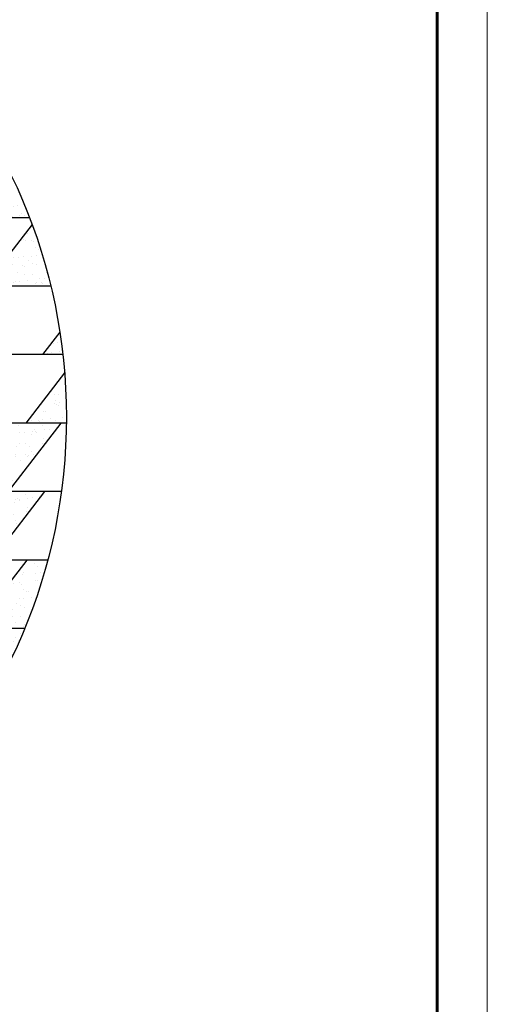
# Model space of a CAD drawing. Units: millimetres. Extents: x -3332883 to 40920555, y -16353787 to 759591.
# Drawn here: x 66946 to 73395, y 603922 to 617517 of the extents above; entities that cross this region are included whole.
import ezdxf

# ---------------------------------------------------------------- set-up
doc = ezdxf.new("R2010")
doc.units = ezdxf.units.MM
doc.layers.add('Shing2', color=90, linetype='Continuous')
doc.layers.add('черепица', color=101, linetype='Continuous')
doc.layers.add('Внутренняя рамка', color=7, linetype='Continuous', lineweight=60)
doc.layers.add('Граница чертежа на печать', color=7, linetype='Continuous', lineweight=15)

msp = doc.modelspace()

# ---------------------------------------------------------------- hatches: boundary and pattern name
at = {"layer": 'черепица', "linetype": 'Continuous', "ltscale": 10}
h = msp.add_hatch(dxfattribs=at)
h.set_pattern_fill('AR-SAND', color=101, scale=125.176204, style=0)
h.set_pattern_definition([(37.5, (-813197.34, 550802.93), (-7.88527, 241.192485), [0, -190.26783, 0, -212.799547, 0, -203.41133]), (7.5, (-813197.34, 550802.93), (221.53393, 353.26553), [0, -102.644487, 0, -171.4914, 0, -65.717507]), (327.5, (-813351.3, 550802.93), (389.816457, 0.70838), [0, -62.5881, 0, -225.317167, 0, -294.16408]), (317.5, (-813351.3, 550802.93), (376.29552, 109.8641), [0, -31.29405, 0, -147.70792, 0, -168.987875])])
edge = h.paths.add_edge_path()
edge.add_arc((59891.406, 612030.756), 7697.517, 20.9481751, 23.6313753)
edge.add_line((66943.436, 615116.312), (66686.55, 614782.798))
edge.add_line((66686.55, 614782.798), (67080.15, 614782.798))
h = msp.add_hatch(dxfattribs=at)
h.set_pattern_fill('AR-SAND', color=101, scale=125.176204, style=0)
h.set_pattern_definition([(37.5, (-813424.85, 549857.52), (-7.88527, 241.192485), [0, -190.26783, 0, -212.799547, 0, -203.41133]), (7.5, (-813424.85, 549857.5), (221.53393, 353.26553), [0, -102.644487, 0, -171.4914, 0, -65.717507]), (327.5, (-813578.82, 549857.52), (389.816457, 0.70838), [0, -62.5881, 0, -225.317167, 0, -294.16408]), (317.5, (-813578.82, 549857.5), (376.29552, 109.8641), [0, -31.29405, 0, -147.70792, 0, -168.987875])])
edge = h.paths.add_edge_path()
edge.add_arc((59891.406, 612030.756), 7697.517, 13.5741024, 20.2050323)
edge.add_line((67115.239, 614689.33), (66459.037, 613837.385))
edge.add_line((66459.037, 613837.385), (67373.91, 613837.385))
h = msp.add_hatch(dxfattribs=at)
h.set_pattern_fill('AR-SAND', color=101, scale=125.176204, style=0)
h.set_pattern_definition([(37.5, (-812648.01, 548912.1), (-7.88527, 241.192485), [0, -190.26783, 0, -212.799547, 0, -203.41133]), (7.5, (-812648, 548912.1), (221.53393, 353.26553), [0, -102.644487, 0, -171.4914, 0, -65.717507]), (327.5, (-812801.98, 548912.1), (389.816457, 0.70838), [0, -62.5881, 0, -225.317167, 0, -294.16408]), (317.5, (-812801.98, 548912.1), (376.29552, 109.8641), [0, -31.29405, 0, -147.70792, 0, -168.987875])])
edge = h.paths.add_edge_path()
edge.add_arc((59891.406, 612030.756), 7697.517, 6.4238255, 8.9523256)
edge.add_line((67495.154, 613228.587), (67235.879, 612891.971))
edge.add_line((67235.879, 612891.971), (67540.595, 612891.971))
h = msp.add_hatch(dxfattribs=at)
h.set_pattern_fill('AR-SAND', color=101, scale=125.176204, style=0)
h.set_pattern_definition([(37.5, (-820153.28, 555445.47), (-7.88527, 241.192485), [0, -190.26783, 0, -212.799547, 0, -203.41133]), (7.5, (-820153.28, 555445.47), (221.53393, 353.26553), [0, -102.644487, 0, -171.4914, 0, -65.717507]), (327.5, (-820307.25, 555445.47), (389.816457, 0.70838), [0, -62.5881, 0, -225.317167, 0, -294.16408]), (317.5, (-820307.25, 555445.47), (376.29552, 109.8641), [0, -31.29405, 0, -147.70792, 0, -168.987875])])
edge = h.paths.add_edge_path()
edge.add_arc((59891.406, 612030.756), 7697.517, 359.935236, 364.5389073)
edge.add_line((67564.783, 612639.907), (67030.737, 611946.557))
edge.add_line((67030.737, 611946.557), (67529.933, 611946.557))
edge.add_line((67529.933, 611946.557), (67588.919, 612022.055))
h = msp.add_hatch(dxfattribs=at)
h.set_pattern_fill('AR-SAND', color=101, scale=125.176204, style=0)
h.set_pattern_definition([(37.5, (-814140.2, 547021.27), (-7.88527, 241.192485), [0, -190.26783, 0, -212.799547, 0, -203.41133]), (7.5, (-814140.2, 547021.27), (221.53393, 353.26553), [0, -102.644487, 0, -171.4914, 0, -65.717507]), (327.5, (-814294.18, 547021.27), (389.816457, 0.70838), [0, -62.5881, 0, -225.317167, 0, -294.16408]), (317.5, (-814294.18, 547021.27), (376.29552, 109.8641), [0, -31.29405, 0, -147.70792, 0, -168.987875])])
h.paths.add_polyline_path([(67515.01, 611946.557), (66471.875, 611946.557), (65743.68, 611001.144), (66786.815, 611001.144)])
h = msp.add_hatch(dxfattribs=at)
h.set_pattern_fill('AR-SAND', color=101, scale=125.176204, style=0)
h.set_pattern_definition([(37.5, (-814367.72, 546075.86), (-7.88527, 241.192485), [0, -190.26783, 0, -212.799547, 0, -203.41133]), (7.5, (-814367.72, 546075.86), (221.53393, 353.26553), [0, -102.644487, 0, -171.4914, 0, -65.717507]), (327.5, (-814521.69, 546075.86), (389.816457, 0.70838), [0, -62.5881, 0, -225.317167, 0, -294.16408]), (317.5, (-814521.7, 546075.86), (376.29552, 109.8641), [0, -31.29405, 0, -147.70792, 0, -168.987875])])
h.paths.add_polyline_path([(67287.497, 611001.144), (66244.362, 611001.144), (65516.167, 610055.73), (66559.302, 610055.73)])
h = msp.add_hatch(dxfattribs=at)
h.set_pattern_fill('AR-SAND', color=101, scale=125.176204, style=0)
h.set_pattern_definition([(37.5, (-813590.88, 545130.45), (-7.88527, 241.192485), [0, -190.26783, 0, -212.799547, 0, -203.41133]), (7.5, (-813590.88, 545130.45), (221.53393, 353.26553), [0, -102.644487, 0, -171.4914, 0, -65.717507]), (327.5, (-813744.85, 545130.45), (389.816457, 0.70838), [0, -62.5881, 0, -225.317167, 0, -294.16408]), (317.5, (-813744.85, 545130.45), (376.29552, 109.8641), [0, -31.29405, 0, -147.70792, 0, -168.987875])])
edge = h.paths.add_edge_path()
edge.add_arc((59891.406, 612030.756), 7697.517, 337.703463, 345.1327937)
edge.add_line((67331.235, 610055.73), (67021.204, 610055.73))
edge.add_line((67021.204, 610055.73), (66293.008, 609110.316))
edge.add_line((66293.008, 609110.316), (67013.401, 609110.316))
h = msp.add_hatch(dxfattribs=at)
h.set_pattern_fill('AR-SAND', color=101, scale=125.176204, style=0)
h.set_pattern_definition([(37.5, (-821096.15, 551663.82), (-7.88527, 241.192485), [0, -190.26783, 0, -212.799547, 0, -203.41133]), (7.5, (-821096.15, 551663.8), (221.53393, 353.26553), [0, -102.644487, 0, -171.4914, 0, -65.717507]), (327.5, (-821250.12, 551663.82), (389.816457, 0.70838), [0, -62.5881, 0, -225.317167, 0, -294.16408]), (317.5, (-821250.12, 551663.8), (376.29552, 109.8641), [0, -31.29405, 0, -147.70792, 0, -168.987875])])
edge = h.paths.add_edge_path()
edge.add_arc((59891.406, 612030.756), 7697.517, 329.8529614, 337.703463)
edge.add_line((67013.401, 609110.316), (66816.062, 609110.316))
edge.add_line((66816.062, 609110.316), (66087.867, 608164.903))
edge.add_line((66087.867, 608164.903), (66547.753, 608164.903))

# ---------------------------------------------------------------- linework, layer by layer
at = {"color": 7}
msp.add_circle((59891.406, 612030.756), 7697.517, dxfattribs=at)
at = {"layer": 'Shing2', "lineweight": 30}
for p, q in [((67080.15, 614782.798), (61769.053, 614782.798)), ((67080.15, 614782.798), (61769.053, 614782.798)), ((67115.239, 614689.33), (66459.037, 613837.385)), ((67373.91, 613837.385), (60359.958, 613837.385)), ((67373.91, 613837.385), (60359.958, 613837.385)), ((67498.92, 613204.432), (67258.25, 612891.971)), ((67540.595, 612891.971), (58950.864, 612891.971)), ((67540.595, 612891.971), (59619.034, 612891.971)), ((67564.783, 612639.907), (67030.737, 611946.557)), ((67588.463, 611946.557), (59642.853, 611946.557)), ((67458.876, 611946.557), (59642.853, 611946.557)), ((67519.753, 611001.144), (59334.776, 611001.144)), ((67519.753, 611001.144), (60190.734, 611001.144)), ((67331.235, 610055.73), (57922.378, 610055.73)), ((67331.235, 610055.73), (57922.378, 610055.73)), ((67043.575, 610055.73), (66315.38, 609110.316)), ((67013.401, 609110.316), (56510.351, 609110.316)), ((67013.401, 609110.316), (58676.164, 609110.316))]:
    msp.add_line(p, q, dxfattribs=at)
at = {"layer": 'Shing2'}
for p, q in [((67515.01, 611946.557), (66786.815, 611001.144)), ((67287.497, 611001.144), (66559.302, 610055.73))]:
    msp.add_line(p, q, dxfattribs=at)
at = {"layer": 'Внутренняя рамка'}
msp.add_lwpolyline([(47098.878, 585714.239), (47098.878, 625435.829), (72703.387, 625435.829), (72703.387, 585714.239), (47098.878, 585714.239)], dxfattribs=at)
at = {"layer": 'Граница чертежа на печать'}
msp.add_lwpolyline([(44330.823, 585022.226), (44330.823, 626127.843), (73395.4, 626127.843), (73395.4, 585022.226), (44330.823, 585022.226)], dxfattribs=at)

doc.saveas('drawing.dxf')
